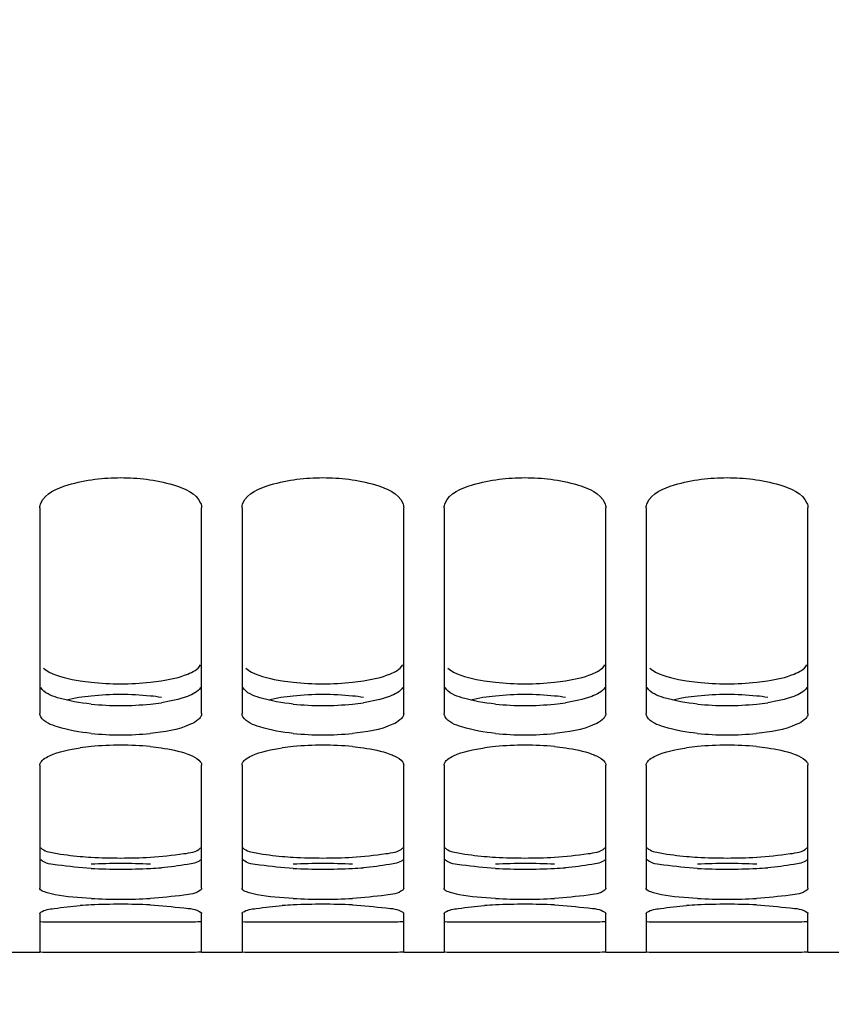
# Paper-space layout 'TAL046-8-009_1' of a CAD drawing. Units: millimetres. Extents: x 0 to 594, y 0 to 420.
# Drawn here: x 124 to 134, y 172 to 184 of the extents above; entities that cross this region are included whole.
import ezdxf

# ---------------------------------------------------------------- set-up
doc = ezdxf.new("R2010")
doc.units = ezdxf.units.MM
doc.header["$LTSCALE"] = 32.67
doc.layers.get('0').update_dxf_attribs({"linetype": 'CONTINUOUS'})
doc.styles.get("Standard").update_dxf_attribs({"font": 'txt', "width": 0.85})
doc.dimstyles.new('DIMSTYLE_7', dxfattribs={"dimtxt": 3.5, "dimasz": 3.5, "dimexe": 1.5, "dimexo": 1, "dimgap": 0.875, "dimtad": 1, "dimdec": 4, "dimlfac": 4, "dimtxsty": 'STANDARD', "dimblk": '_FILLED', "dimblk1": '_FILLED', "dimblk2": '_FILLED', "dimcen": 0.09, "dimclrt": 5, "dimadec": 0, "dimazin": 0, "dimtp": 0.0001, "dimtm": 0.0001, "dimtfac": 1, "dimtdec": 4, "dimtofl": 0, "dimtmove": 0, "dimatfit": 3, "dimldrblk": '_FILLED', "dimfxl": 1, "dimtolj": 1, "dimarcsym": 0})

# ---------------------------------------------------------------- blocks, each defined once
blk = doc.blocks.new('_FILLED')
at = {"color": 0, "linetype": 'BYBLOCK'}
blk.add_solid([(0, 0), (-1, 0.2143), (-1, -0.2143)], dxfattribs=at)
blk = doc.blocks.new('*D19')
at = {"color": 2, "linetype": 'CONTINUOUS'}
for p, q in [((96.582, 182.915), (96.582, 175.474)), ((227.832, 176.384), (227.832, 165.33)), ((96.582, 166.113), (96.582, 125.215)), ((227.832, 156.022), (227.832, 125.215)), ((96.582, 126.715), (162.207, 126.715)), ((227.832, 126.715), (162.207, 126.715))]:
    blk.add_line(p, q, dxfattribs=at)
at = {"color": 2, "linetype": 'CONTINUOUS', "xscale": 3.5, "yscale": 3.5, "zscale": 3.5, "rotation": 180}
blk.add_blockref('_FILLED', (96.582, 126.715), dxfattribs=at)
at = {"color": 2, "linetype": 'CONTINUOUS', "xscale": 3.5, "yscale": 3.5, "zscale": 3.5}
blk.add_blockref('_FILLED', (227.832, 126.715), dxfattribs=at)
at = {"color": 5, "linetype": 'CONTINUOUS', "insert": (162.207, 131.09), "char_height": 3.5, "width": 13.3875, "attachment_point": 2, "line_spacing_factor": 0.9}
blk.add_mtext('525', dxfattribs=at)

psp = doc.layouts.new('TAL046-8-009_1')

# ---------------------------------------------------------------- linework, layer by layer
at = {"color": 7, "linetype": 'CONTINUOUS'}
for p, q in [((124.58217, 177.882091), (124.58217, 175.337584)), ((126.58217, 175.337584), (126.58217, 177.882091)), ((127.08217, 177.882091), (127.08217, 175.337584)), ((129.08217, 175.337584), (129.08217, 177.882091)), ((129.58217, 177.882091), (129.58217, 175.337584)), ((131.58217, 175.337584), (131.58217, 177.882091)), ((132.08217, 177.882091), (132.08217, 175.337584)), ((134.08217, 175.337584), (134.08217, 177.882091)), ((124.58217, 174.700319), (124.58217, 173.176705)), ((126.58217, 173.176705), (126.58217, 174.700319)), ((127.08217, 174.700319), (127.08217, 173.176705)), ((129.08217, 173.176705), (129.08217, 174.700319)), ((129.58217, 174.700319), (129.58217, 173.176705)), ((131.58217, 173.176705), (131.58217, 174.700319)), ((132.08217, 174.700319), (132.08217, 173.176705)), ((134.08217, 173.176705), (134.08217, 174.700319)), ((124.58217, 172.863414), (124.58217, 172.387067)), ((126.58217, 172.387067), (126.58217, 172.863414)), ((127.08217, 172.863414), (127.08217, 172.387067)), ((129.08217, 172.387067), (129.08217, 172.863414)), ((129.58217, 172.863414), (129.58217, 172.387067)), ((131.58217, 172.387067), (131.58217, 172.863414)), ((132.08217, 172.863414), (132.08217, 172.387067)), ((134.08217, 172.387067), (134.08217, 172.863414)), ((124.58217, 172.383643), (124.08217, 172.383643)), ((125.216605, 172.383826), (124.907302, 172.383631)), ((125.505583, 172.38406), (125.216605, 172.383826)), ((125.658757, 172.38406), (125.505583, 172.38406)), ((125.806211, 172.383964), (125.658757, 172.38406)), ((125.947735, 172.383826), (125.806211, 172.383964)), ((126.083984, 172.383695), (125.947735, 172.383826)), ((126.257037, 172.383631), (126.083984, 172.383695)), ((126.315716, 172.383674), (126.257037, 172.383631)), ((127.08217, 172.383643), (126.58217, 172.383643)), ((127.716605, 172.383826), (127.407302, 172.383631)), ((128.005583, 172.38406), (127.716605, 172.383826)), ((128.158757, 172.38406), (128.005583, 172.38406)), ((128.306211, 172.383964), (128.158757, 172.38406)), ((128.447735, 172.383826), (128.306211, 172.383964)), ((128.583984, 172.383695), (128.447735, 172.383826)), ((128.757037, 172.383631), (128.583984, 172.383695)), ((128.815716, 172.383674), (128.757037, 172.383631)), ((129.58217, 172.383643), (129.08217, 172.383643)), ((130.216605, 172.383826), (129.907302, 172.383631)), ((130.505583, 172.38406), (130.216605, 172.383826)), ((130.658757, 172.38406), (130.505583, 172.38406)), ((130.806211, 172.383964), (130.658757, 172.38406)), ((130.947735, 172.383826), (130.806211, 172.383964)), ((131.083984, 172.383695), (130.947735, 172.383826)), ((131.257037, 172.383631), (131.083984, 172.383695)), ((131.315716, 172.383674), (131.257037, 172.383631)), ((132.08217, 172.383643), (131.58217, 172.383643)), ((132.716605, 172.383826), (132.407302, 172.383631)), ((133.005583, 172.38406), (132.716605, 172.383826)), ((133.158757, 172.38406), (133.005583, 172.38406)), ((133.306211, 172.383964), (133.158757, 172.38406)), ((133.447735, 172.383826), (133.306211, 172.383964)), ((133.583984, 172.383695), (133.447735, 172.383826)), ((133.757037, 172.383631), (133.583984, 172.383695)), ((133.815716, 172.383674), (133.757037, 172.383631)), ((134.58217, 172.383643), (134.08217, 172.383643))]:
    psp.add_line(p, q, dxfattribs=at)
at = {"color": 3, "linetype": 'CONTINUOUS'}
for p, q in [((125.215857, 172.758825), (124.907302, 172.758632)), ((125.505383, 172.759058), (125.215857, 172.758825)), ((125.658957, 172.759058), (125.505383, 172.759058)), ((125.806734, 172.758962), (125.658957, 172.759058)), ((125.948482, 172.758825), (125.806734, 172.758962)), ((126.084894, 172.758694), (125.948482, 172.758825)), ((126.257037, 172.758632), (126.084894, 172.758694)), ((126.31653, 172.758675), (126.257037, 172.758632)), ((127.715857, 172.758825), (127.407302, 172.758632)), ((128.005383, 172.759058), (127.715857, 172.758825)), ((128.158957, 172.759058), (128.005383, 172.759058)), ((128.306734, 172.758962), (128.158957, 172.759058)), ((128.448482, 172.758825), (128.306734, 172.758962)), ((128.584894, 172.758694), (128.448482, 172.758825)), ((128.757037, 172.758632), (128.584894, 172.758694)), ((128.81653, 172.758675), (128.757037, 172.758632)), ((130.215857, 172.758825), (129.907302, 172.758632)), ((130.505383, 172.759058), (130.215857, 172.758825)), ((130.658957, 172.759058), (130.505383, 172.759058)), ((130.806734, 172.758962), (130.658957, 172.759058)), ((130.948482, 172.758825), (130.806734, 172.758962)), ((131.084894, 172.758694), (130.948482, 172.758825)), ((131.257037, 172.758632), (131.084894, 172.758694)), ((131.31653, 172.758675), (131.257037, 172.758632)), ((132.715857, 172.758825), (132.407302, 172.758632)), ((133.005383, 172.759058), (132.715857, 172.758825)), ((133.158957, 172.759058), (133.005383, 172.759058)), ((133.306734, 172.758962), (133.158957, 172.759058)), ((133.448482, 172.758825), (133.306734, 172.758962)), ((133.584894, 172.758694), (133.448482, 172.758825)), ((133.757037, 172.758632), (133.584894, 172.758694)), ((133.81653, 172.758675), (133.757037, 172.758632))]:
    psp.add_line(p, q, dxfattribs=at)
for centre, radius, start, end in [((125.510863, 178.515765), 2.806995, 261.1589403, 263.9672553), ((125.58217, 179.171797), 3.466888, 263.9347867, 276.0652133), ((128.010863, 178.515765), 2.806995, 261.1589403, 263.9672553), ((128.08217, 179.171797), 3.466888, 263.9347867, 276.0652133), ((130.510863, 178.515765), 2.806995, 261.1589403, 263.9672553), ((130.58217, 179.171797), 3.466888, 263.9347867, 276.0652133), ((133.010863, 178.515765), 2.806995, 261.1589403, 263.9672553), ((133.08217, 179.171797), 3.466888, 263.9347867, 276.0652133), ((125.58217, 172.009907), 3.562561, 84.0982547, 95.9017453), ((125.645633, 172.609637), 2.959484, 81.464346, 84.126547), ((128.08217, 172.009907), 3.562561, 84.0982547, 95.9017453), ((128.145633, 172.609637), 2.959484, 81.464346, 84.126547), ((130.58217, 172.009907), 3.562561, 84.0982547, 95.9017453), ((130.645633, 172.609637), 2.959484, 81.464346, 84.126547), ((133.08217, 172.009907), 3.562561, 84.0982547, 95.9017453), ((133.145633, 172.609637), 2.959484, 81.464346, 84.126547), ((125.58217, 179.06635), 3.630768, 264.2095071, 275.7904929), ((125.654236, 178.372443), 2.933132, 275.7574889, 278.4429981), ((128.08217, 179.06635), 3.630768, 264.2095071, 275.7904929), ((128.154236, 178.372443), 2.933132, 275.7574889, 278.4429981), ((130.58217, 179.06635), 3.630768, 264.2095071, 275.7904929), ((130.654236, 178.372443), 2.933132, 275.7574889, 278.4429981), ((133.08217, 179.06635), 3.630768, 264.2095071, 275.7904929), ((133.154236, 178.372443), 2.933132, 275.7574889, 278.4429981), ((125.502636, 178.75008), 5.196663, 265.3289365, 266.8365118), ((125.58217, 180.133302), 6.582168, 266.8097114, 273.1902886), ((125.58217, 166.529685), 6.95312, 86.9800769, 93.0199231), ((128.002636, 178.75008), 5.196663, 265.3289365, 266.8365118), ((128.08217, 180.133302), 6.582168, 266.8097114, 273.1902886), ((128.08217, 166.529685), 6.95312, 86.9800769, 93.0199231), ((130.502636, 178.75008), 5.196663, 265.3289365, 266.8365118), ((130.58217, 180.133302), 6.582168, 266.8097114, 273.1902886), ((130.58217, 166.529685), 6.95312, 86.9800769, 93.0199231), ((133.002636, 178.75008), 5.196663, 265.3289365, 266.8365118), ((133.08217, 180.133302), 6.582168, 266.8097114, 273.1902886), ((133.08217, 166.529685), 6.95312, 86.9800769, 93.0199231), ((125.58217, 180.643802), 7.230111, 267.0958735, 272.9041265), ((125.662745, 179.10474), 5.688944, 272.8789931, 274.2555569), ((128.08217, 180.643802), 7.230111, 267.0958735, 272.9041265), ((128.162745, 179.10474), 5.688944, 272.8789931, 274.2555569), ((130.58217, 180.643802), 7.230111, 267.0958735, 272.9041265), ((130.662745, 179.10474), 5.688944, 272.8789931, 274.2555569), ((133.08217, 180.643802), 7.230111, 267.0958735, 272.9041265), ((133.162745, 179.10474), 5.688944, 272.8789931, 274.2555569)]:
    psp.add_arc(centre, radius, start, end, dxfattribs=at)
at = {"color": 7, "linetype": 'CONTINUOUS'}
for centre, radius, start, end in [((125.58217, 178.688027), 3.614833, 264.1958019, 275.8041981), ((128.08217, 178.688027), 3.614833, 264.1958019, 275.8041981), ((130.58217, 178.688027), 3.614833, 264.1958019, 275.8041981), ((133.08217, 178.688027), 3.614833, 264.1958019, 275.8041981), ((125.518892, 171.851647), 3.091493, 95.6113772, 98.15507), ((125.58217, 171.226452), 3.719879, 84.3602462, 95.6397538), ((128.018892, 171.851647), 3.091493, 95.6113772, 98.15507), ((128.08217, 171.226452), 3.719879, 84.3602462, 95.6397538), ((130.518892, 171.851647), 3.091493, 95.6113772, 98.15507), ((130.58217, 171.226452), 3.719879, 84.3602462, 95.6397538), ((133.018892, 171.851647), 3.091493, 95.6113772, 98.15507), ((133.08217, 171.226452), 3.719879, 84.3602462, 95.6397538), ((125.58217, 180.240132), 7.198353, 267.0890068, 272.9109932), ((125.58217, 165.332399), 7.647081, 87.2599573, 92.7400427), ((128.08217, 180.240132), 7.198353, 267.0890068, 272.9109932), ((128.08217, 165.332399), 7.647081, 87.2599573, 92.7400427), ((130.58217, 180.240132), 7.198353, 267.0890068, 272.9109932), ((130.58217, 165.332399), 7.647081, 87.2599573, 92.7400427), ((133.08217, 180.240132), 7.198353, 267.0890068, 272.9109932), ((133.08217, 165.332399), 7.647081, 87.2599573, 92.7400427), ((125.519799, 166.591164), 6.386773, 92.7209786, 93.9453628), ((128.019799, 166.591164), 6.386773, 92.7209786, 93.9453628), ((130.519799, 166.591164), 6.386773, 92.7209786, 93.9453628), ((133.019799, 166.591164), 6.386773, 92.7209786, 93.9453628)]:
    psp.add_arc(centre, radius, start, end, dxfattribs=at)
for points, knots in [([(124.594291, 177.93801), (124.647805, 178.061971), (125.026072, 178.21672), (125.58217, 178.276155), (126.138267, 178.21672), (126.516535, 178.061971), (126.570048, 177.93801)], [0, 0, 0, 0, 0.190656441, 0.5, 0.809343559, 1, 1, 1, 1]), ([(127.094291, 177.93801), (127.147805, 178.061971), (127.526072, 178.21672), (128.08217, 178.276155), (128.638267, 178.21672), (129.016535, 178.061971), (129.070048, 177.93801)], [0, 0, 0, 0, 0.190656441, 0.5, 0.809343559, 1, 1, 1, 1]), ([(129.594291, 177.93801), (129.647805, 178.061971), (130.026072, 178.21672), (130.58217, 178.276155), (131.138267, 178.21672), (131.516535, 178.061971), (131.570048, 177.93801)], [0, 0, 0, 0, 0.190656441, 0.5, 0.809343559, 1, 1, 1, 1]), ([(132.094291, 177.93801), (132.147805, 178.061971), (132.526072, 178.21672), (133.08217, 178.276155), (133.638267, 178.21672), (134.016535, 178.061971), (134.070048, 177.93801)], [0, 0, 0, 0, 0.190656441, 0.5, 0.809343559, 1, 1, 1, 1]), ([(124.58217, 177.882091), (124.58217, 177.891483), (124.584334, 177.910706), (124.590415, 177.929029), (124.594291, 177.93801)], [0, 0, 0, 0, 0.489845297, 1, 1, 1, 1]), ([(126.570048, 177.93801), (126.573925, 177.929029), (126.580006, 177.910706), (126.58217, 177.891483), (126.58217, 177.882091)], [0, 0, 0, 0, 0.510154703, 1, 1, 1, 1]), ([(127.08217, 177.882091), (127.08217, 177.891483), (127.084334, 177.910706), (127.090415, 177.929029), (127.094291, 177.93801)], [0, 0, 0, 0, 0.489845297, 1, 1, 1, 1]), ([(129.070048, 177.93801), (129.073925, 177.929029), (129.080006, 177.910706), (129.08217, 177.891483), (129.08217, 177.882091)], [0, 0, 0, 0, 0.510154703, 1, 1, 1, 1]), ([(129.58217, 177.882091), (129.58217, 177.891483), (129.584334, 177.910706), (129.590415, 177.929029), (129.594291, 177.93801)], [0, 0, 0, 0, 0.489845297, 1, 1, 1, 1]), ([(131.570048, 177.93801), (131.573925, 177.929029), (131.580006, 177.910706), (131.58217, 177.891483), (131.58217, 177.882091)], [0, 0, 0, 0, 0.510154703, 1, 1, 1, 1]), ([(132.08217, 177.882091), (132.08217, 177.891483), (132.084334, 177.910706), (132.090415, 177.929029), (132.094291, 177.93801)], [0, 0, 0, 0, 0.489845297, 1, 1, 1, 1]), ([(134.070048, 177.93801), (134.073925, 177.929029), (134.080006, 177.910706), (134.08217, 177.891483), (134.08217, 177.882091)], [0, 0, 0, 0, 0.510154703, 1, 1, 1, 1]), ([(124.594291, 175.296539), (124.590498, 175.302947), (124.58441, 175.316171), (124.58217, 175.330634), (124.58217, 175.337584)], [0, 0, 0, 0, 0.517219255, 1, 1, 1, 1]), ([(125.216605, 175.091726), (125.076474, 175.106007), (124.867753, 175.141266), (124.635416, 175.227059), (124.594291, 175.296539)], [0, 0, 0, 0, 0.635646313, 1, 1, 1, 1]), ([(126.570048, 175.296539), (126.565972, 175.289653), (126.555647, 175.275931), (126.543284, 175.2641), (126.536391, 175.25823)], [0, 0, 0, 0, 0.469164236, 1, 1, 1, 1]), ([(126.58217, 175.337584), (126.58217, 175.330634), (126.57993, 175.316171), (126.573841, 175.302947), (126.570048, 175.296539)], [0, 0, 0, 0, 0.482780745, 1, 1, 1, 1]), ([(127.094291, 175.296539), (127.090498, 175.302947), (127.08441, 175.316171), (127.08217, 175.330634), (127.08217, 175.337584)], [0, 0, 0, 0, 0.517219255, 1, 1, 1, 1]), ([(127.716605, 175.091726), (127.576474, 175.106007), (127.367753, 175.141266), (127.135416, 175.227059), (127.094291, 175.296539)], [0, 0, 0, 0, 0.635646313, 1, 1, 1, 1]), ([(129.070048, 175.296539), (129.065972, 175.289653), (129.055647, 175.275931), (129.043284, 175.2641), (129.036391, 175.25823)], [0, 0, 0, 0, 0.469164236, 1, 1, 1, 1]), ([(129.08217, 175.337584), (129.08217, 175.330634), (129.07993, 175.316171), (129.073841, 175.302947), (129.070048, 175.296539)], [0, 0, 0, 0, 0.482780745, 1, 1, 1, 1]), ([(129.594291, 175.296539), (129.590498, 175.302947), (129.58441, 175.316171), (129.58217, 175.330634), (129.58217, 175.337584)], [0, 0, 0, 0, 0.517219255, 1, 1, 1, 1]), ([(130.216605, 175.091726), (130.076474, 175.106007), (129.867753, 175.141266), (129.635416, 175.227059), (129.594291, 175.296539)], [0, 0, 0, 0, 0.635646313, 1, 1, 1, 1]), ([(131.570048, 175.296539), (131.565972, 175.289653), (131.555647, 175.275931), (131.543284, 175.2641), (131.536391, 175.25823)], [0, 0, 0, 0, 0.469164236, 1, 1, 1, 1]), ([(131.58217, 175.337584), (131.58217, 175.330634), (131.57993, 175.316171), (131.573841, 175.302947), (131.570048, 175.296539)], [0, 0, 0, 0, 0.482780745, 1, 1, 1, 1]), ([(132.094291, 175.296539), (132.090498, 175.302947), (132.08441, 175.316171), (132.08217, 175.330634), (132.08217, 175.337584)], [0, 0, 0, 0, 0.517219255, 1, 1, 1, 1]), ([(132.716605, 175.091726), (132.576474, 175.106007), (132.367753, 175.141266), (132.135416, 175.227059), (132.094291, 175.296539)], [0, 0, 0, 0, 0.635646313, 1, 1, 1, 1]), ([(134.070048, 175.296539), (134.065972, 175.289653), (134.055647, 175.275931), (134.043284, 175.2641), (134.036391, 175.25823)], [0, 0, 0, 0, 0.469164236, 1, 1, 1, 1]), ([(134.08217, 175.337584), (134.08217, 175.330634), (134.07993, 175.316171), (134.073841, 175.302947), (134.070048, 175.296539)], [0, 0, 0, 0, 0.482780745, 1, 1, 1, 1]), ([(126.536391, 175.25823), (126.509816, 175.235599), (126.326791, 175.13626), (126.117382, 175.109015), (125.947735, 175.091726)], [0, 0, 0, 0, 0.169913495, 1, 1, 1, 1]), ([(129.036391, 175.25823), (129.009816, 175.235599), (128.826791, 175.13626), (128.617382, 175.109015), (128.447735, 175.091726)], [0, 0, 0, 0, 0.169913495, 1, 1, 1, 1]), ([(131.536391, 175.25823), (131.509816, 175.235599), (131.326791, 175.13626), (131.117382, 175.109015), (130.947735, 175.091726)], [0, 0, 0, 0, 0.169913495, 1, 1, 1, 1]), ([(134.036391, 175.25823), (134.009816, 175.235599), (133.826791, 175.13626), (133.617382, 175.109015), (133.447735, 175.091726)], [0, 0, 0, 0, 0.169913495, 1, 1, 1, 1]), ([(125.947735, 174.928325), (125.993035, 174.92384), (126.149039, 174.90492), (126.305212, 174.875019), (126.410169, 174.836442)], [0, 0, 0, 0, 0.289313905, 1, 1, 1, 1]), ([(128.447735, 174.928325), (128.493035, 174.92384), (128.649039, 174.90492), (128.805212, 174.875019), (128.910169, 174.836442)], [0, 0, 0, 0, 0.289313905, 1, 1, 1, 1]), ([(130.947735, 174.928325), (130.993035, 174.92384), (131.149039, 174.90492), (131.305212, 174.875019), (131.410169, 174.836442)], [0, 0, 0, 0, 0.289313905, 1, 1, 1, 1]), ([(133.447735, 174.928325), (133.493035, 174.92384), (133.649039, 174.90492), (133.805212, 174.875019), (133.910169, 174.836442)], [0, 0, 0, 0, 0.289313905, 1, 1, 1, 1]), ([(124.627948, 174.771838), (124.64971, 174.788778), (124.790687, 174.86491), (124.950523, 174.893174), (125.080356, 174.911877)], [0, 0, 0, 0, 0.173716189, 1, 1, 1, 1]), ([(126.410169, 174.836442), (126.429202, 174.829446), (126.486725, 174.805505), (126.546526, 174.772893), (126.570048, 174.737049)], [0, 0, 0, 0, 0.321102235, 1, 1, 1, 1]), ([(127.127948, 174.771838), (127.14971, 174.788778), (127.290687, 174.86491), (127.450523, 174.893174), (127.580356, 174.911877)], [0, 0, 0, 0, 0.173716189, 1, 1, 1, 1]), ([(128.910169, 174.836442), (128.929202, 174.829446), (128.986725, 174.805505), (129.046526, 174.772893), (129.070048, 174.737049)], [0, 0, 0, 0, 0.321102235, 1, 1, 1, 1]), ([(129.627948, 174.771838), (129.64971, 174.788778), (129.790687, 174.86491), (129.950523, 174.893174), (130.080356, 174.911877)], [0, 0, 0, 0, 0.173716189, 1, 1, 1, 1]), ([(131.410169, 174.836442), (131.429202, 174.829446), (131.486725, 174.805505), (131.546526, 174.772893), (131.570048, 174.737049)], [0, 0, 0, 0, 0.321102235, 1, 1, 1, 1]), ([(132.127948, 174.771838), (132.14971, 174.788778), (132.290687, 174.86491), (132.450523, 174.893174), (132.580356, 174.911877)], [0, 0, 0, 0, 0.173716189, 1, 1, 1, 1]), ([(133.910169, 174.836442), (133.929202, 174.829446), (133.986725, 174.805505), (134.046526, 174.772893), (134.070048, 174.737049)], [0, 0, 0, 0, 0.321102235, 1, 1, 1, 1]), ([(124.58217, 174.700319), (124.58217, 174.706531), (124.584487, 174.719627), (124.590549, 174.731346), (124.594291, 174.737049)], [0, 0, 0, 0, 0.476636228, 1, 1, 1, 1]), ([(124.594291, 174.737049), (124.598416, 174.743334), (124.60886, 174.755851), (124.621106, 174.766512), (124.627948, 174.771838)], [0, 0, 0, 0, 0.464375677, 1, 1, 1, 1]), ([(126.570048, 174.737049), (126.57379, 174.731346), (126.579852, 174.719627), (126.58217, 174.706531), (126.58217, 174.700319)], [0, 0, 0, 0, 0.523363772, 1, 1, 1, 1]), ([(127.08217, 174.700319), (127.08217, 174.706531), (127.084487, 174.719627), (127.090549, 174.731346), (127.094291, 174.737049)], [0, 0, 0, 0, 0.476636228, 1, 1, 1, 1]), ([(127.094291, 174.737049), (127.098416, 174.743334), (127.10886, 174.755851), (127.121106, 174.766512), (127.127948, 174.771838)], [0, 0, 0, 0, 0.464375677, 1, 1, 1, 1]), ([(129.070048, 174.737049), (129.07379, 174.731346), (129.079852, 174.719627), (129.08217, 174.706531), (129.08217, 174.700319)], [0, 0, 0, 0, 0.523363772, 1, 1, 1, 1]), ([(129.58217, 174.700319), (129.58217, 174.706531), (129.584487, 174.719627), (129.590549, 174.731346), (129.594291, 174.737049)], [0, 0, 0, 0, 0.476636228, 1, 1, 1, 1]), ([(129.594291, 174.737049), (129.598416, 174.743334), (129.60886, 174.755851), (129.621106, 174.766512), (129.627948, 174.771838)], [0, 0, 0, 0, 0.464375677, 1, 1, 1, 1]), ([(131.570048, 174.737049), (131.57379, 174.731346), (131.579852, 174.719627), (131.58217, 174.706531), (131.58217, 174.700319)], [0, 0, 0, 0, 0.523363772, 1, 1, 1, 1]), ([(132.08217, 174.700319), (132.08217, 174.706531), (132.084487, 174.719627), (132.090549, 174.731346), (132.094291, 174.737049)], [0, 0, 0, 0, 0.476636228, 1, 1, 1, 1]), ([(132.094291, 174.737049), (132.098416, 174.743334), (132.10886, 174.755851), (132.121106, 174.766512), (132.127948, 174.771838)], [0, 0, 0, 0, 0.464375677, 1, 1, 1, 1]), ([(134.070048, 174.737049), (134.07379, 174.731346), (134.079852, 174.719627), (134.08217, 174.706531), (134.08217, 174.700319)], [0, 0, 0, 0, 0.523363772, 1, 1, 1, 1]), ([(124.583225, 173.170394), (124.582882, 173.171421), (124.582351, 173.173504), (124.58217, 173.175648), (124.58217, 173.176705)], [0, 0, 0, 0, 0.506003405, 1, 1, 1, 1]), ([(125.216605, 173.051067), (125.06686, 173.058687), (124.86417, 173.072446), (124.664183, 173.12005), (124.590337, 173.149144), (124.583225, 173.170394)], [0, 0, 0, 0, 0.68923129, 0.896993807, 1, 1, 1, 1]), ([(126.570048, 173.155373), (126.515602, 173.107742), (126.287806, 173.08378), (126.086538, 173.05813), (125.947735, 173.051067)], [0, 0, 0, 0, 0.342319694, 1, 1, 1, 1]), ([(126.58217, 173.176705), (126.58217, 173.172982), (126.579429, 173.164603), (126.573545, 173.158432), (126.570048, 173.155373)], [0, 0, 0, 0, 0.444787648, 1, 1, 1, 1]), ([(127.083225, 173.170394), (127.082882, 173.171421), (127.082351, 173.173504), (127.08217, 173.175648), (127.08217, 173.176705)], [0, 0, 0, 0, 0.506003405, 1, 1, 1, 1]), ([(127.716605, 173.051067), (127.56686, 173.058687), (127.36417, 173.072446), (127.164183, 173.12005), (127.090337, 173.149144), (127.083225, 173.170394)], [0, 0, 0, 0, 0.68923129, 0.896993807, 1, 1, 1, 1]), ([(129.070048, 173.155373), (129.015602, 173.107742), (128.787806, 173.08378), (128.586538, 173.05813), (128.447735, 173.051067)], [0, 0, 0, 0, 0.342319694, 1, 1, 1, 1]), ([(129.08217, 173.176705), (129.08217, 173.172982), (129.079429, 173.164603), (129.073545, 173.158432), (129.070048, 173.155373)], [0, 0, 0, 0, 0.444787648, 1, 1, 1, 1]), ([(129.583225, 173.170394), (129.582882, 173.171421), (129.582351, 173.173504), (129.58217, 173.175648), (129.58217, 173.176705)], [0, 0, 0, 0, 0.506003405, 1, 1, 1, 1]), ([(130.216605, 173.051067), (130.06686, 173.058687), (129.86417, 173.072446), (129.664183, 173.12005), (129.590337, 173.149144), (129.583225, 173.170394)], [0, 0, 0, 0, 0.68923129, 0.896993807, 1, 1, 1, 1]), ([(131.570048, 173.155373), (131.515602, 173.107742), (131.287806, 173.08378), (131.086538, 173.05813), (130.947735, 173.051067)], [0, 0, 0, 0, 0.342319694, 1, 1, 1, 1]), ([(131.58217, 173.176705), (131.58217, 173.172982), (131.579429, 173.164603), (131.573545, 173.158432), (131.570048, 173.155373)], [0, 0, 0, 0, 0.444787648, 1, 1, 1, 1]), ([(132.083225, 173.170394), (132.082882, 173.171421), (132.082351, 173.173504), (132.08217, 173.175648), (132.08217, 173.176705)], [0, 0, 0, 0, 0.506003405, 1, 1, 1, 1]), ([(132.716605, 173.051067), (132.56686, 173.058687), (132.36417, 173.072446), (132.164183, 173.12005), (132.090337, 173.149144), (132.083225, 173.170394)], [0, 0, 0, 0, 0.68923129, 0.896993807, 1, 1, 1, 1]), ([(134.070048, 173.155373), (134.015602, 173.107742), (133.787806, 173.08378), (133.586538, 173.05813), (133.447735, 173.051067)], [0, 0, 0, 0, 0.342319694, 1, 1, 1, 1]), ([(134.08217, 173.176705), (134.08217, 173.172982), (134.079429, 173.164603), (134.073545, 173.158432), (134.070048, 173.155373)], [0, 0, 0, 0, 0.444787648, 1, 1, 1, 1]), ([(124.58217, 172.863414), (124.58217, 172.866406), (124.585287, 172.873412), (124.590913, 172.877936), (124.594291, 172.880318)], [0, 0, 0, 0, 0.41987754, 1, 1, 1, 1]), ([(124.594291, 172.880318), (124.640412, 172.91283), (124.812905, 172.933934), (124.972158, 172.9553), (125.080356, 172.962801)], [0, 0, 0, 0, 0.342225686, 1, 1, 1, 1]), ([(125.947735, 172.970737), (126.086444, 172.964094), (126.288997, 172.939378), (126.51168, 172.921463), (126.570048, 172.880318)], [0, 0, 0, 0, 0.660393327, 1, 1, 1, 1]), ([(126.570048, 172.880318), (126.573427, 172.877936), (126.579053, 172.873412), (126.58217, 172.866406), (126.58217, 172.863414)], [0, 0, 0, 0, 0.58012246, 1, 1, 1, 1]), ([(127.08217, 172.863414), (127.08217, 172.866406), (127.085287, 172.873412), (127.090913, 172.877936), (127.094291, 172.880318)], [0, 0, 0, 0, 0.41987754, 1, 1, 1, 1]), ([(127.094291, 172.880318), (127.140412, 172.91283), (127.312905, 172.933934), (127.472158, 172.9553), (127.580356, 172.962801)], [0, 0, 0, 0, 0.342225686, 1, 1, 1, 1]), ([(128.447735, 172.970737), (128.586444, 172.964094), (128.788997, 172.939378), (129.01168, 172.921463), (129.070048, 172.880318)], [0, 0, 0, 0, 0.660393327, 1, 1, 1, 1]), ([(129.070048, 172.880318), (129.073427, 172.877936), (129.079053, 172.873412), (129.08217, 172.866406), (129.08217, 172.863414)], [0, 0, 0, 0, 0.58012246, 1, 1, 1, 1]), ([(129.58217, 172.863414), (129.58217, 172.866406), (129.585287, 172.873412), (129.590913, 172.877936), (129.594291, 172.880318)], [0, 0, 0, 0, 0.41987754, 1, 1, 1, 1]), ([(129.594291, 172.880318), (129.640412, 172.91283), (129.812905, 172.933934), (129.972158, 172.9553), (130.080356, 172.962801)], [0, 0, 0, 0, 0.342225686, 1, 1, 1, 1]), ([(130.947735, 172.970737), (131.086444, 172.964094), (131.288997, 172.939378), (131.51168, 172.921463), (131.570048, 172.880318)], [0, 0, 0, 0, 0.660393327, 1, 1, 1, 1]), ([(131.570048, 172.880318), (131.573427, 172.877936), (131.579053, 172.873412), (131.58217, 172.866406), (131.58217, 172.863414)], [0, 0, 0, 0, 0.58012246, 1, 1, 1, 1]), ([(132.08217, 172.863414), (132.08217, 172.866406), (132.085287, 172.873412), (132.090913, 172.877936), (132.094291, 172.880318)], [0, 0, 0, 0, 0.41987754, 1, 1, 1, 1]), ([(132.094291, 172.880318), (132.140412, 172.91283), (132.312905, 172.933934), (132.472158, 172.9553), (132.580356, 172.962801)], [0, 0, 0, 0, 0.342225686, 1, 1, 1, 1]), ([(133.447735, 172.970737), (133.586444, 172.964094), (133.788997, 172.939378), (134.01168, 172.921463), (134.070048, 172.880318)], [0, 0, 0, 0, 0.660393327, 1, 1, 1, 1]), ([(134.070048, 172.880318), (134.073427, 172.877936), (134.079053, 172.873412), (134.08217, 172.866406), (134.08217, 172.863414)], [0, 0, 0, 0, 0.58012246, 1, 1, 1, 1]), ([(124.594291, 172.385819), (124.591268, 172.385955), (124.588624, 172.387024), (124.58217, 172.386023), (124.58217, 172.387067)], [0, 0, 0, 0, 0.74356094, 1, 1, 1, 1]), ([(124.907302, 172.383631), (124.869234, 172.383644), (124.76491, 172.384152), (124.660497, 172.382839), (124.594291, 172.385819)], [0, 0, 0, 0, 0.364846174, 1, 1, 1, 1]), ([(126.570048, 172.385819), (126.558728, 172.38531), (126.473947, 172.383736), (126.389166, 172.383762), (126.315716, 172.383674)], [0, 0, 0, 0, 0.133657628, 1, 1, 1, 1]), ([(126.58217, 172.387067), (126.58217, 172.386023), (126.575715, 172.387024), (126.573072, 172.385955), (126.570048, 172.385819)], [0, 0, 0, 0, 0.25643906, 1, 1, 1, 1]), ([(127.094291, 172.385819), (127.091268, 172.385955), (127.088624, 172.387024), (127.08217, 172.386023), (127.08217, 172.387067)], [0, 0, 0, 0, 0.74356094, 1, 1, 1, 1]), ([(127.407302, 172.383631), (127.369234, 172.383644), (127.26491, 172.384152), (127.160497, 172.382839), (127.094291, 172.385819)], [0, 0, 0, 0, 0.364846174, 1, 1, 1, 1]), ([(129.070048, 172.385819), (129.058728, 172.38531), (128.973947, 172.383736), (128.889166, 172.383762), (128.815716, 172.383674)], [0, 0, 0, 0, 0.133657628, 1, 1, 1, 1]), ([(129.08217, 172.387067), (129.08217, 172.386023), (129.075715, 172.387024), (129.073072, 172.385955), (129.070048, 172.385819)], [0, 0, 0, 0, 0.25643906, 1, 1, 1, 1]), ([(129.594291, 172.385819), (129.591268, 172.385955), (129.588624, 172.387024), (129.58217, 172.386023), (129.58217, 172.387067)], [0, 0, 0, 0, 0.74356094, 1, 1, 1, 1]), ([(129.907302, 172.383631), (129.869234, 172.383644), (129.76491, 172.384152), (129.660497, 172.382839), (129.594291, 172.385819)], [0, 0, 0, 0, 0.364846174, 1, 1, 1, 1]), ([(131.570048, 172.385819), (131.558728, 172.38531), (131.473947, 172.383736), (131.389166, 172.383762), (131.315716, 172.383674)], [0, 0, 0, 0, 0.133657628, 1, 1, 1, 1]), ([(131.58217, 172.387067), (131.58217, 172.386023), (131.575715, 172.387024), (131.573072, 172.385955), (131.570048, 172.385819)], [0, 0, 0, 0, 0.25643906, 1, 1, 1, 1]), ([(132.094291, 172.385819), (132.091268, 172.385955), (132.088624, 172.387024), (132.08217, 172.386023), (132.08217, 172.387067)], [0, 0, 0, 0, 0.74356094, 1, 1, 1, 1]), ([(132.407302, 172.383631), (132.369234, 172.383644), (132.26491, 172.384152), (132.160497, 172.382839), (132.094291, 172.385819)], [0, 0, 0, 0, 0.364846174, 1, 1, 1, 1]), ([(134.070048, 172.385819), (134.058728, 172.38531), (133.973947, 172.383736), (133.889166, 172.383762), (133.815716, 172.383674)], [0, 0, 0, 0, 0.133657628, 1, 1, 1, 1]), ([(134.08217, 172.387067), (134.08217, 172.386023), (134.075715, 172.387024), (134.073072, 172.385955), (134.070048, 172.385819)], [0, 0, 0, 0, 0.25643906, 1, 1, 1, 1])]:
    psp.add_open_spline(points, degree=3, knots=knots, dxfattribs=at)
at = {"color": 3, "linetype": 'CONTINUOUS'}
for points in [[(126.410794, 175.825223), (126.470942, 175.849937), (126.538049, 175.881231), (126.570115, 175.937804)], [(128.910794, 175.825223), (128.970942, 175.849937), (129.038049, 175.881231), (129.070115, 175.937804)], [(131.410794, 175.825223), (131.470942, 175.849937), (131.538049, 175.881231), (131.570115, 175.937804)], [(133.910794, 175.825223), (133.970942, 175.849937), (134.038049, 175.881231), (134.070115, 175.937804)], [(125.215857, 175.553585), (125.113163, 175.542941), (125.010589, 175.527875), (124.91007, 175.504312)], [(127.715857, 175.553585), (127.613163, 175.542941), (127.510589, 175.527875), (127.41007, 175.504312)], [(130.215857, 175.553585), (130.113163, 175.542941), (130.010589, 175.527875), (129.91007, 175.504312)], [(132.715857, 175.553585), (132.613163, 175.542941), (132.510589, 175.527875), (132.41007, 175.504312)]]:
    psp.add_open_spline(points, degree=3, dxfattribs=at)
for points, knots in [([(124.627722, 175.897988), (124.649024, 175.879042), (124.78715, 175.794085), (124.949126, 175.762508), (125.079445, 175.742121)], [0, 0, 0, 0, 0.177718126, 1, 1, 1, 1]), ([(125.948482, 175.724315), (125.993808, 175.729145), (126.150189, 175.749617), (126.306845, 175.782511), (126.410794, 175.825223)], [0, 0, 0, 0, 0.288563186, 1, 1, 1, 1]), ([(127.127722, 175.897988), (127.149024, 175.879042), (127.28715, 175.794085), (127.449126, 175.762508), (127.579445, 175.742121)], [0, 0, 0, 0, 0.177718126, 1, 1, 1, 1]), ([(128.448482, 175.724315), (128.493808, 175.729145), (128.650189, 175.749617), (128.806845, 175.782511), (128.910794, 175.825223)], [0, 0, 0, 0, 0.288563186, 1, 1, 1, 1]), ([(129.627722, 175.897988), (129.649024, 175.879042), (129.78715, 175.794085), (129.949126, 175.762508), (130.079445, 175.742121)], [0, 0, 0, 0, 0.177718126, 1, 1, 1, 1]), ([(130.948482, 175.724315), (130.993808, 175.729145), (131.150189, 175.749617), (131.306845, 175.782511), (131.410794, 175.825223)], [0, 0, 0, 0, 0.288563186, 1, 1, 1, 1]), ([(132.127722, 175.897988), (132.149024, 175.879042), (132.28715, 175.794085), (132.449126, 175.762508), (132.579445, 175.742121)], [0, 0, 0, 0, 0.177718126, 1, 1, 1, 1]), ([(133.448482, 175.724315), (133.493808, 175.729145), (133.650189, 175.749617), (133.806845, 175.782511), (133.910794, 175.825223)], [0, 0, 0, 0, 0.288563186, 1, 1, 1, 1]), ([(125.215857, 175.454108), (125.075863, 175.468341), (124.867512, 175.503501), (124.635309, 175.588717), (124.594224, 175.657997)], [0, 0, 0, 0, 0.635970794, 1, 1, 1, 1]), ([(126.570115, 175.657997), (126.536903, 175.601992), (126.360778, 175.522624), (126.194435, 175.487453), (126.084894, 175.471099)], [0, 0, 0, 0, 0.370235171, 1, 1, 1, 1]), ([(127.715857, 175.454108), (127.575863, 175.468341), (127.367512, 175.503501), (127.135309, 175.588717), (127.094224, 175.657997)], [0, 0, 0, 0, 0.635970794, 1, 1, 1, 1]), ([(129.070115, 175.657997), (129.036903, 175.601992), (128.860778, 175.522624), (128.694435, 175.487453), (128.584894, 175.471099)], [0, 0, 0, 0, 0.370235171, 1, 1, 1, 1]), ([(130.215857, 175.454108), (130.075863, 175.468341), (129.867512, 175.503501), (129.635309, 175.588717), (129.594224, 175.657997)], [0, 0, 0, 0, 0.635970794, 1, 1, 1, 1]), ([(131.570115, 175.657997), (131.536903, 175.601992), (131.360778, 175.522624), (131.194435, 175.487453), (131.084894, 175.471099)], [0, 0, 0, 0, 0.370235171, 1, 1, 1, 1]), ([(132.715857, 175.454108), (132.575863, 175.468341), (132.367512, 175.503501), (132.135309, 175.588717), (132.094224, 175.657997)], [0, 0, 0, 0, 0.635970794, 1, 1, 1, 1]), ([(134.070115, 175.657997), (134.036903, 175.601992), (133.860778, 175.522624), (133.694435, 175.487453), (133.584894, 175.471099)], [0, 0, 0, 0, 0.370235171, 1, 1, 1, 1]), ([(124.594224, 173.67504), (124.636054, 173.63516), (124.812575, 173.603307), (124.971201, 173.579576), (125.079445, 173.570676)], [0, 0, 0, 0, 0.347310538, 1, 1, 1, 1]), ([(125.948482, 173.561335), (126.087252, 173.569076), (126.288194, 173.595793), (126.517407, 173.624789), (126.570115, 173.67504)], [0, 0, 0, 0, 0.656181917, 1, 1, 1, 1]), ([(127.094224, 173.67504), (127.136054, 173.63516), (127.312575, 173.603307), (127.471201, 173.579576), (127.579445, 173.570676)], [0, 0, 0, 0, 0.347310538, 1, 1, 1, 1]), ([(128.448482, 173.561335), (128.587252, 173.569076), (128.788194, 173.595793), (129.017407, 173.624789), (129.070115, 173.67504)], [0, 0, 0, 0, 0.656181917, 1, 1, 1, 1]), ([(129.594224, 173.67504), (129.636054, 173.63516), (129.812575, 173.603307), (129.971201, 173.579576), (130.079445, 173.570676)], [0, 0, 0, 0, 0.347310538, 1, 1, 1, 1]), ([(130.948482, 173.561335), (131.087252, 173.569076), (131.288194, 173.595793), (131.517407, 173.624789), (131.570115, 173.67504)], [0, 0, 0, 0, 0.656181917, 1, 1, 1, 1]), ([(132.094224, 173.67504), (132.136054, 173.63516), (132.312575, 173.603307), (132.471201, 173.579576), (132.579445, 173.570676)], [0, 0, 0, 0, 0.347310538, 1, 1, 1, 1]), ([(133.448482, 173.561335), (133.587252, 173.569076), (133.788194, 173.595793), (134.017407, 173.624789), (134.070115, 173.67504)], [0, 0, 0, 0, 0.656181917, 1, 1, 1, 1]), ([(125.215857, 173.422977), (125.07718, 173.430016), (124.876159, 173.455633), (124.648617, 173.47932), (124.594224, 173.526814)], [0, 0, 0, 0, 0.657881335, 1, 1, 1, 1]), ([(126.570115, 173.526814), (126.527025, 173.489189), (126.351491, 173.462061), (126.19304, 173.439579), (126.084894, 173.431481)], [0, 0, 0, 0, 0.345328293, 1, 1, 1, 1]), ([(127.715857, 173.422977), (127.57718, 173.430016), (127.376159, 173.455633), (127.148617, 173.47932), (127.094224, 173.526814)], [0, 0, 0, 0, 0.657881335, 1, 1, 1, 1]), ([(129.070115, 173.526814), (129.027025, 173.489189), (128.851491, 173.462061), (128.69304, 173.439579), (128.584894, 173.431481)], [0, 0, 0, 0, 0.345328293, 1, 1, 1, 1]), ([(130.215857, 173.422977), (130.07718, 173.430016), (129.876159, 173.455633), (129.648617, 173.47932), (129.594224, 173.526814)], [0, 0, 0, 0, 0.657881335, 1, 1, 1, 1]), ([(131.570115, 173.526814), (131.527025, 173.489189), (131.351491, 173.462061), (131.19304, 173.439579), (131.084894, 173.431481)], [0, 0, 0, 0, 0.345328293, 1, 1, 1, 1]), ([(132.715857, 173.422977), (132.57718, 173.430016), (132.376159, 173.455633), (132.148617, 173.47932), (132.094224, 173.526814)], [0, 0, 0, 0, 0.657881335, 1, 1, 1, 1]), ([(134.070115, 173.526814), (134.027025, 173.489189), (133.851491, 173.462061), (133.69304, 173.439579), (133.584894, 173.431481)], [0, 0, 0, 0, 0.345328293, 1, 1, 1, 1]), ([(124.907302, 172.758632), (124.869212, 172.758644), (124.764866, 172.759152), (124.66043, 172.757836), (124.594224, 172.760812)], [0, 0, 0, 0, 0.364976221, 1, 1, 1, 1]), ([(126.570115, 172.760812), (126.558834, 172.760305), (126.474302, 172.758739), (126.389771, 172.758763), (126.31653, 172.758675)], [0, 0, 0, 0, 0.133581405, 1, 1, 1, 1]), ([(127.407302, 172.758632), (127.369212, 172.758644), (127.264866, 172.759152), (127.16043, 172.757836), (127.094224, 172.760812)], [0, 0, 0, 0, 0.364976221, 1, 1, 1, 1]), ([(129.070115, 172.760812), (129.058834, 172.760305), (128.974302, 172.758739), (128.889771, 172.758763), (128.81653, 172.758675)], [0, 0, 0, 0, 0.133581405, 1, 1, 1, 1]), ([(129.907302, 172.758632), (129.869212, 172.758644), (129.764866, 172.759152), (129.66043, 172.757836), (129.594224, 172.760812)], [0, 0, 0, 0, 0.364976221, 1, 1, 1, 1]), ([(131.570115, 172.760812), (131.558834, 172.760305), (131.474302, 172.758739), (131.389771, 172.758763), (131.31653, 172.758675)], [0, 0, 0, 0, 0.133581405, 1, 1, 1, 1]), ([(132.407302, 172.758632), (132.369212, 172.758644), (132.264866, 172.759152), (132.16043, 172.757836), (132.094224, 172.760812)], [0, 0, 0, 0, 0.364976221, 1, 1, 1, 1]), ([(134.070115, 172.760812), (134.058834, 172.760305), (133.974302, 172.758739), (133.889771, 172.758763), (133.81653, 172.758675)], [0, 0, 0, 0, 0.133581405, 1, 1, 1, 1])]:
    psp.add_open_spline(points, degree=3, knots=knots, dxfattribs=at)

# ---------------------------------------------------------------- dimensions: what is measured, and where the dimension line sits
at = {"color": 2, "linetype": 'CONTINUOUS'}
dim = psp.add_linear_dim(base=(96.58217, 126.714728), p1=(227.83217, 177.383643), p2=(96.58217, 183.91526), angle=180, dimstyle='DIMSTYLE_7', dxfattribs=at)
dim.commit()
dim.dimension.update_dxf_attribs({"geometry": '*D19', "text_midpoint": (162.30014, 126.714728), "dimtype": 160})

doc.saveas('drawing.dxf')
